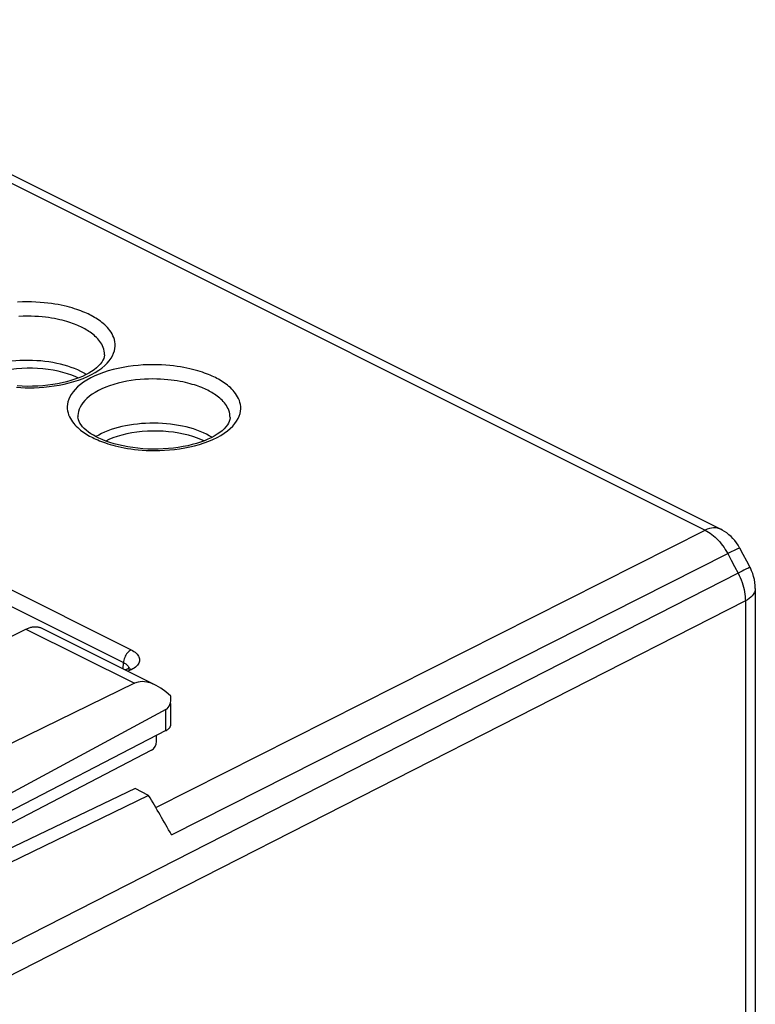
# Model space of a CAD drawing. Units: millimetres. Extents: x 114.6 to 174.5, y 74.2 to 139.2.
# Drawn here: x 153.8 to 174.5, y 111.4 to 139.1 of the extents above; entities that cross this region are included whole.
import ezdxf

# ---------------------------------------------------------------- set-up
doc = ezdxf.new("R2010")
doc.units = ezdxf.units.MM
doc.header["$LTSCALE"] = 16.335
doc.layers.get('0').update_dxf_attribs({"linetype": 'CONTINUOUS'})
for name, color, linetype in [('ASSI', 7, 'CONTINUOUS'), ('DRAFT', 7, 'CONTINUOUS'), ('IMPORT_IGES', 7, 'CONTINUOUS'), ('MEC', 7, 'CONTINUOUS'), ('RACCORDO', 7, 'CONTINUOUS')]:
    doc.layers.add(name, color=color, linetype=linetype)

msp = doc.modelspace()

# ---------------------------------------------------------------- linework, layer by layer
at = {"color": 7, "linetype": 'CONTINUOUS'}
for p, q in [((155.469, 127.902), (155.469, 127.899)), ((156.836, 120.791), (156.805, 120.776))]:
    msp.add_line(p, q, dxfattribs=at)
at = {"color": 250, "linetype": 'CONTINUOUS'}
for p, q in [((155.886, 127.314), (155.931, 127.292)), ((151.956, 123.849), (156.97, 121.342)), ((151.742, 123.491), (156.756, 120.984)), ((156.746, 120.805), (156.756, 120.984)), ((156.97, 120.782), (156.88, 120.738))]:
    msp.add_line(p, q, dxfattribs=at)
for points in [[(159.339, 129.004), (159.294, 129.026), (159.246, 129.048), (159.197, 129.069), (159.145, 129.091), (159.091, 129.112), (159.034, 129.133), (158.974, 129.154), (158.911, 129.175), (158.844, 129.195), (158.773, 129.215), (158.699, 129.235), (158.621, 129.253), (158.538, 129.272), (158.451, 129.289), (158.359, 129.305), (158.262, 129.32), (158.161, 129.333), (158.054, 129.344), (157.942, 129.354), (157.824, 129.361), (157.702, 129.365), (157.574, 129.367), (157.442, 129.365), (157.306, 129.359), (157.167, 129.349), (157.025, 129.334), (156.883, 129.315), (156.741, 129.292), (156.599, 129.263), (156.46, 129.23), (156.324, 129.192), (156.192, 129.149), (156.065, 129.101), (155.945, 129.05), (155.831, 128.994), (155.725, 128.935), (155.628, 128.873), (155.54, 128.808), (155.461, 128.742), (155.392, 128.673), (155.333, 128.603), (155.283, 128.533), (155.243, 128.463), (155.212, 128.393), (155.19, 128.324), (155.176, 128.257), (155.171, 128.192), (155.172, 128.129), (155.179, 128.068), (155.193, 128.01), (155.21, 127.954), (155.232, 127.901), (155.258, 127.85), (155.287, 127.802), (155.319, 127.757), (155.353, 127.713), (155.388, 127.672), (155.425, 127.633), (155.464, 127.596), (155.504, 127.561), (155.544, 127.528), (155.585, 127.496), (155.627, 127.466), (155.669, 127.438), (155.711, 127.411), (155.754, 127.385), (155.798, 127.36), (155.841, 127.337), (155.886, 127.314)], [(159.125, 128.646), (159.085, 128.665), (159.044, 128.685), (159, 128.704), (158.955, 128.723), (158.907, 128.741), (158.857, 128.76), (158.805, 128.778), (158.749, 128.796), (158.691, 128.814), (158.629, 128.832), (158.564, 128.849), (158.495, 128.865), (158.422, 128.881), (158.346, 128.896), (158.265, 128.91), (158.181, 128.923), (158.091, 128.935), (157.998, 128.945), (157.899, 128.954), (157.796, 128.96), (157.689, 128.964), (157.577, 128.965), (157.461, 128.963), (157.342, 128.958), (157.22, 128.95), (157.095, 128.937), (156.971, 128.921), (156.846, 128.9), (156.722, 128.875), (156.6, 128.846), (156.48, 128.813), (156.364, 128.775), (156.253, 128.734), (156.148, 128.689), (156.048, 128.64), (155.955, 128.589), (155.87, 128.534), (155.793, 128.478), (155.723, 128.419), (155.663, 128.359), (155.611, 128.298), (155.567, 128.237), (155.532, 128.175), (155.505, 128.114), (155.486, 128.054), (155.474, 127.995), (155.469, 127.938), (155.469, 127.902)], [(156.079, 127.227), (156.133, 127.206), (156.19, 127.185), (156.25, 127.164), (156.313, 127.143), (156.379, 127.123), (156.45, 127.103), (156.523, 127.083), (156.602, 127.065), (156.684, 127.047), (156.771, 127.029), (156.862, 127.013), (156.959, 126.999), (157.06, 126.985), (157.166, 126.974), (157.278, 126.964), (157.395, 126.957), (157.517, 126.952), (157.644, 126.951), (157.776, 126.953), (157.912, 126.958), (158.05, 126.968), (158.192, 126.982), (158.334, 127.001), (158.476, 127.025), (158.618, 127.053), (158.757, 127.086), (158.893, 127.124), (159.026, 127.167), (159.153, 127.214), (159.273, 127.265), (159.388, 127.32), (159.494, 127.379), (159.591, 127.441), (159.68, 127.506), (159.76, 127.572), (159.829, 127.641), (159.889, 127.711), (159.939, 127.781), (159.98, 127.851), (160.011, 127.921), (160.034, 127.99), (160.048, 128.057), (160.053, 128.123), (160.053, 128.186), (160.046, 128.247), (160.032, 128.306), (160.015, 128.361), (159.993, 128.415), (159.967, 128.465), (159.938, 128.514), (159.907, 128.56), (159.873, 128.603), (159.837, 128.644), (159.8, 128.683), (159.762, 128.721), (159.722, 128.756), (159.681, 128.789), (159.64, 128.821), (159.598, 128.851), (159.556, 128.88), (159.514, 128.907), (159.471, 128.932), (159.427, 128.957), (159.383, 128.981), (159.339, 129.004)], [(159.752, 127.877), (159.751, 127.93), (159.745, 127.983), (159.734, 128.034), (159.718, 128.083), (159.699, 128.13), (159.676, 128.174), (159.651, 128.216), (159.623, 128.257), (159.594, 128.295), (159.562, 128.331), (159.53, 128.365), (159.496, 128.398), (159.461, 128.429), (159.425, 128.458), (159.389, 128.486), (159.353, 128.512), (159.316, 128.537), (159.278, 128.561), (159.241, 128.584), (159.202, 128.605), (159.164, 128.626), (159.125, 128.646)], [(155.931, 127.292), (155.978, 127.27), (156.028, 127.248), (156.079, 127.227)], [(156.97, 121.342), (156.942, 121.326), (156.915, 121.307), (156.89, 121.283), (156.865, 121.257), (156.842, 121.227), (156.821, 121.195), (156.803, 121.161), (156.787, 121.126), (156.774, 121.09), (156.765, 121.054), (156.758, 121.019), (156.756, 120.984)], [(156.97, 121.342), (157.009, 121.32), (157.046, 121.298), (157.079, 121.274), (157.108, 121.249), (157.134, 121.223), (157.155, 121.197), (157.173, 121.169), (157.187, 121.141), (157.197, 121.113), (157.203, 121.085), (157.204, 121.056), (157.201, 121.028), (157.194, 120.999), (157.183, 120.97), (157.167, 120.942), (157.146, 120.913), (157.12, 120.885), (157.089, 120.857), (157.054, 120.831), (157.014, 120.806), (156.97, 120.782)], [(156.756, 120.984), (156.781, 120.971), (156.803, 120.958), (156.824, 120.944), (156.842, 120.929), (156.858, 120.913), (156.872, 120.897), (156.883, 120.88)], [(156.883, 120.88), (156.892, 120.863), (156.898, 120.845), (156.901, 120.832)], [(156.97, 120.782), (156.943, 120.794), (156.916, 120.801), (156.89, 120.803), (156.866, 120.801), (156.843, 120.794), (156.836, 120.791)]]:
    msp.add_lwpolyline(points, dxfattribs=at)
at = {"color": 7, "linetype": 'CONTINUOUS'}
for points in [[(156.018, 127.322), (155.987, 127.337), (155.909, 127.38), (155.836, 127.425), (155.768, 127.472), (155.706, 127.521), (155.65, 127.57), (155.601, 127.621), (155.56, 127.671), (155.527, 127.721), (155.502, 127.769), (155.484, 127.815), (155.473, 127.86), (155.469, 127.902)], [(159.752, 127.877), (159.752, 127.871), (159.746, 127.823), (159.731, 127.773), (159.709, 127.723), (159.678, 127.671), (159.637, 127.617), (159.587, 127.563), (159.528, 127.509), (159.463, 127.458), (159.39, 127.408), (159.31, 127.36), (159.224, 127.313), (159.131, 127.269), (159.03, 127.228), (158.923, 127.188), (158.808, 127.151), (158.688, 127.118), (158.563, 127.087), (158.432, 127.061), (158.297, 127.038), (158.159, 127.02), (158.018, 127.006), (157.875, 126.996), (157.73, 126.991), (157.585, 126.99), (157.44, 126.994), (157.295, 127.003), (157.153, 127.016), (157.013, 127.033), (156.875, 127.054), (156.742, 127.08), (156.613, 127.109), (156.489, 127.142), (156.371, 127.178), (156.259, 127.217), (156.154, 127.259), (156.056, 127.303), (156.018, 127.322)], [(156.912, 120.843), (156.912, 120.843), (156.91, 120.84), (156.904, 120.835), (156.896, 120.828), (156.885, 120.82), (156.871, 120.811), (156.855, 120.801), (156.836, 120.791)]]:
    msp.add_lwpolyline(points, dxfattribs=at)
at = {"layer": 'ASSI', "color": 7, "linetype": 'CONTINUOUS'}
for p, q in [((152.69, 121.276), (154.009, 121.926)), ((154.452, 121.952), (157.662, 120.347)), ((157.059, 120.401), (151.671, 117.776)), ((158.087, 119.242), (158.087, 119.834)), ((157.947, 119.661), (151.474, 116.168)), ((157.947, 119.069), (151.917, 115.947)), ((157.685, 118.763), (157.685, 118.933)), ((157.546, 118.519), (152.263, 115.774))]:
    msp.add_line(p, q, dxfattribs=at)
at = {"layer": 'ASSI', "color": 250, "linetype": 'CONTINUOUS'}
for p, q in [((154.009, 121.926), (157.059, 120.401)), ((157.947, 119.069), (157.947, 119.661))]:
    msp.add_line(p, q, dxfattribs=at)
at = {"layer": 'ASSI', "color": 7, "linetype": 'CONTINUOUS'}
for points in [[(154.009, 121.926), (154.032, 121.937), (154.055, 121.947), (154.078, 121.956), (154.101, 121.964), (154.124, 121.971), (154.146, 121.977), (154.169, 121.982), (154.191, 121.986), (154.213, 121.99), (154.235, 121.992), (154.257, 121.993), (154.278, 121.993), (154.299, 121.992), (154.32, 121.991), (154.341, 121.988), (154.361, 121.984), (154.38, 121.979), (154.4, 121.974), (154.419, 121.967), (154.437, 121.959), (154.452, 121.952)], [(157.947, 119.069), (157.961, 119.076), (157.974, 119.084), (157.986, 119.091), (157.998, 119.1), (158.009, 119.108), (158.019, 119.116), (158.029, 119.125), (158.038, 119.134), (158.046, 119.143), (158.054, 119.152), (158.06, 119.161), (158.066, 119.171), (158.072, 119.181), (158.076, 119.19), (158.08, 119.2), (158.083, 119.21), (158.085, 119.22), (158.087, 119.23), (158.087, 119.24), (158.087, 119.242)]]:
    msp.add_lwpolyline(points, dxfattribs=at)
for centre, major_axis, ratio, start_param, end_param in [((157.762, 119.179), (-0.742, 1.2), 0.558745, 5.120846, 6.227028), ((157.587, 120.267), (-0.371, 0.6), 0.558745, -3.174479, -2.275931), ((157.544, 118.692), (0.088, 0.18), 0.60701, -2.452341, -0.890271)]:
    msp.add_ellipse(centre, major_axis=major_axis, ratio=ratio, start_param=start_param, end_param=end_param, dxfattribs=at)
at = {"layer": 'DRAFT', "color": 7, "linetype": 'CONTINUOUS'}
for p, q in [((157.081, 117.437), (152.66, 115.319)), ((157.462, 117.247), (152.691, 114.929)), ((157.462, 117.247), (157.081, 117.437))]:
    msp.add_line(p, q, dxfattribs=at)
for centre in [(154.075, 128.453), (157.611, 126.686)]:
    msp.add_ellipse(centre, major_axis=(2.093, -0.015), ratio=0.494637, start_param=6.961967, end_param=8.752162, dxfattribs=at)
at = {"layer": 'IMPORT_IGES', "color": 7, "linetype": 'CONTINUOUS'}
for points in [[(155.484, 128.992), (155.414, 129.024), (155.297, 129.071), (155.174, 129.113), (155.045, 129.151), (154.911, 129.183), (154.772, 129.211), (154.63, 129.233), (154.484, 129.25), (154.336, 129.261), (154.188, 129.267), (154.039, 129.267), (153.89, 129.262), (153.742, 129.251), (153.595, 129.234), (153.451, 129.212), (153.311, 129.185), (153.175, 129.152), (153.044, 129.115), (152.921, 129.073), (152.804, 129.026), (152.719, 128.987)], [(159.02, 127.224), (158.95, 127.257), (158.833, 127.303), (158.71, 127.345), (158.581, 127.383), (158.446, 127.416), (158.308, 127.443), (158.165, 127.465), (158.019, 127.482), (157.872, 127.493), (157.724, 127.499), (157.574, 127.499), (157.426, 127.494), (157.277, 127.483), (157.13, 127.467), (156.987, 127.445), (156.847, 127.417), (156.71, 127.385), (156.58, 127.347), (156.456, 127.305), (156.339, 127.259), (156.254, 127.219)]]:
    msp.add_lwpolyline(points, dxfattribs=at)
at = {"layer": 'MEC', "color": 7, "linetype": 'CONTINUOUS'}
for p, q in [((152.69, 121.276), (154.009, 121.926)), ((154.452, 121.952), (157.662, 120.347)), ((157.059, 120.401), (151.671, 117.776)), ((158.087, 119.242), (158.087, 119.834)), ((157.947, 119.661), (151.474, 116.168)), ((157.947, 119.069), (151.917, 115.947))]:
    msp.add_line(p, q, dxfattribs=at)
at = {"layer": 'MEC', "color": 250, "linetype": 'CONTINUOUS'}
for p, q in [((154.009, 121.926), (157.059, 120.401)), ((157.947, 119.069), (157.947, 119.661))]:
    msp.add_line(p, q, dxfattribs=at)
at = {"layer": 'MEC', "color": 7, "linetype": 'CONTINUOUS'}
for points in [[(154.009, 121.926), (154.032, 121.937), (154.055, 121.947), (154.078, 121.956), (154.101, 121.964), (154.124, 121.971), (154.146, 121.977), (154.169, 121.982), (154.191, 121.986), (154.213, 121.99), (154.235, 121.992), (154.257, 121.993), (154.278, 121.993), (154.299, 121.992), (154.32, 121.991), (154.341, 121.988), (154.361, 121.984), (154.38, 121.979), (154.4, 121.974), (154.419, 121.967), (154.437, 121.959), (154.452, 121.952)], [(157.947, 119.069), (157.961, 119.076), (157.974, 119.084), (157.986, 119.091), (157.998, 119.1), (158.009, 119.108), (158.019, 119.116), (158.029, 119.125), (158.038, 119.134), (158.046, 119.143), (158.054, 119.152), (158.06, 119.161), (158.066, 119.171), (158.072, 119.181), (158.076, 119.19), (158.08, 119.2), (158.083, 119.21), (158.085, 119.22), (158.087, 119.23), (158.087, 119.24), (158.087, 119.242)]]:
    msp.add_lwpolyline(points, dxfattribs=at)
for centre, major_axis, start_param, end_param in [((157.762, 119.179), (-0.742, 1.2), 5.120846, 6.227028), ((157.587, 120.267), (-0.371, 0.6), -3.174479, -2.275931)]:
    msp.add_ellipse(centre, major_axis=major_axis, ratio=0.558745, start_param=start_param, end_param=end_param, dxfattribs=at)
at = {"layer": 'RACCORDO', "color": 250, "linetype": 'CONTINUOUS'}
for p, q in [((144.442, 139.051), (173.125, 124.709)), ((157.665, 116.902), (173.125, 124.709)), ((158.102, 116.14), (173.762, 124.053)), ((173.762, 124.053), (173.86, 123.869)), ((173.86, 123.869), (173.957, 123.686)), ((173.957, 123.686), (174.053, 123.502)), ((174.053, 123.502), (153.212, 112.869)), ((174.259, 122.721), (158.022, 114.445)), ((174.259, 122.721), (174.259, 91.908)), ((158.022, 114.445), (153.428, 112.103))]:
    msp.add_line(p, q, dxfattribs=at)
at = {"layer": 'RACCORDO', "color": 7, "linetype": 'CONTINUOUS'}
for p, q in [((144.883, 139.076), (173.566, 124.735)), ((173.567, 124.734), (173.566, 124.735)), ((174.202, 124.023), (174.105, 124.203)), ((174.298, 123.842), (174.202, 124.023)), ((174.392, 123.66), (174.298, 123.842)), ((174.539, 123.069), (174.539, 92.256)), ((157.685, 118.763), (157.685, 118.933)), ((157.546, 118.519), (152.263, 115.774))]:
    msp.add_line(p, q, dxfattribs=at)
at = {"layer": 'RACCORDO', "color": 250, "linetype": 'CONTINUOUS'}
for points in [[(155.803, 130.771), (155.758, 130.794), (155.711, 130.815), (155.661, 130.837), (155.609, 130.859), (155.555, 130.88), (155.498, 130.901), (155.438, 130.922), (155.375, 130.943), (155.308, 130.963), (155.238, 130.983), (155.164, 131.002), (155.085, 131.021), (155.002, 131.039), (154.915, 131.057), (154.823, 131.073), (154.727, 131.087), (154.625, 131.101), (154.518, 131.112), (154.406, 131.122), (154.289, 131.129), (154.166, 131.133), (154.039, 131.134), (153.906, 131.132), (153.77, 131.127)], [(153.743, 128.732), (153.86, 128.725), (153.981, 128.72), (154.109, 128.719), (154.241, 128.72), (154.376, 128.726), (154.515, 128.736), (154.657, 128.75), (154.799, 128.769), (154.941, 128.792), (155.083, 128.821), (155.222, 128.854), (155.358, 128.892), (155.491, 128.934), (155.617, 128.981), (155.738, 129.033), (155.852, 129.088), (155.958, 129.147), (156.056, 129.209), (156.145, 129.273), (156.224, 129.34), (156.294, 129.408), (156.354, 129.478), (156.404, 129.548), (156.444, 129.619), (156.475, 129.689), (156.498, 129.758), (156.512, 129.825), (156.518, 129.891), (156.517, 129.954), (156.51, 130.015), (156.497, 130.073), (156.479, 130.129), (156.458, 130.182), (156.432, 130.233), (156.403, 130.281), (156.372, 130.327), (156.338, 130.371), (156.302, 130.412), (156.265, 130.451), (156.226, 130.488), (156.186, 130.524), (156.146, 130.557), (156.105, 130.589), (156.063, 130.619), (156.021, 130.647), (155.978, 130.674), (155.935, 130.7), (155.892, 130.725), (155.848, 130.749), (155.803, 130.771)], [(155.59, 130.414), (155.55, 130.433), (155.508, 130.452), (155.465, 130.471), (155.419, 130.49), (155.372, 130.509), (155.322, 130.527), (155.269, 130.546), (155.214, 130.564), (155.155, 130.582), (155.093, 130.599), (155.028, 130.617), (154.959, 130.633), (154.887, 130.649), (154.811, 130.664), (154.73, 130.678), (154.645, 130.691), (154.556, 130.703), (154.462, 130.713), (154.364, 130.721), (154.261, 130.728), (154.153, 130.732), (154.041, 130.733), (153.925, 130.731), (153.806, 130.726)], [(156.217, 129.645), (156.216, 129.697), (156.209, 129.751), (156.198, 129.802), (156.183, 129.851), (156.163, 129.897), (156.141, 129.942), (156.115, 129.984), (156.088, 130.024), (156.058, 130.062), (156.027, 130.099), (155.994, 130.133), (155.96, 130.165), (155.926, 130.196), (155.89, 130.226), (155.854, 130.253), (155.817, 130.28), (155.78, 130.305), (155.743, 130.329), (155.705, 130.351), (155.667, 130.373), (155.628, 130.394), (155.59, 130.414)], [(173.566, 124.735), (173.528, 124.751), (173.476, 124.766), (173.422, 124.774), (173.365, 124.775), (173.307, 124.769), (173.247, 124.756), (173.187, 124.736), (173.125, 124.709)], [(173.125, 124.709), (173.173, 124.684), (173.221, 124.656), (173.269, 124.625), (173.316, 124.59), (173.362, 124.553), (173.408, 124.513), (173.453, 124.471), (173.496, 124.426), (173.539, 124.378), (173.58, 124.329), (173.62, 124.277), (173.658, 124.223), (173.695, 124.168), (173.729, 124.111), (173.762, 124.053)], [(174.105, 124.203), (174.104, 124.204), (174.097, 124.204), (174.084, 124.2), (174.063, 124.193), (174.037, 124.183), (174.005, 124.169), (173.967, 124.151), (173.923, 124.131), (173.874, 124.108), (173.82, 124.081), (173.762, 124.053)], [(174.392, 123.66), (174.392, 123.66), (174.385, 123.659), (174.372, 123.654), (174.353, 123.646), (174.327, 123.634), (174.295, 123.62), (174.257, 123.602), (174.214, 123.581), (174.165, 123.557), (174.053, 123.502)], [(174.053, 123.502), (174.085, 123.438), (174.115, 123.374), (174.142, 123.308), (174.166, 123.242), (174.188, 123.176), (174.207, 123.11), (174.223, 123.043), (174.236, 122.977), (174.246, 122.912), (174.253, 122.847), (174.257, 122.784), (174.259, 122.721)], [(174.539, 123.069), (174.536, 123.03), (174.526, 122.987), (174.508, 122.945), (174.483, 122.904), (174.451, 122.864), (174.413, 122.825), (174.367, 122.788), (174.316, 122.754), (174.259, 122.721)]]:
    msp.add_lwpolyline(points, dxfattribs=at)
at = {"layer": 'RACCORDO', "color": 7, "linetype": 'CONTINUOUS'}
for points in [[(156.217, 129.645), (156.216, 129.639), (156.21, 129.59), (156.196, 129.541), (156.174, 129.491), (156.142, 129.439), (156.101, 129.385), (156.051, 129.331), (155.993, 129.277), (155.927, 129.225), (155.855, 129.176), (155.775, 129.127), (155.688, 129.081), (155.595, 129.037), (155.495, 128.995), (155.387, 128.956), (155.273, 128.919), (155.153, 128.885), (155.027, 128.855), (154.896, 128.829), (154.762, 128.806), (154.623, 128.788), (154.482, 128.774), (154.339, 128.764), (154.194, 128.759), (154.049, 128.758), (153.904, 128.762), (153.76, 128.771)], [(174.105, 124.203), (174.098, 124.217), (174.057, 124.287), (174.012, 124.353), (173.963, 124.416), (173.911, 124.475), (173.856, 124.531), (173.798, 124.583), (173.737, 124.631), (173.673, 124.674), (173.608, 124.713), (173.567, 124.734)], [(174.539, 123.069), (174.536, 123.154), (174.528, 123.238), (174.513, 123.322), (174.493, 123.405), (174.467, 123.487), (174.436, 123.567), (174.4, 123.646), (174.392, 123.66)]]:
    msp.add_lwpolyline(points, dxfattribs=at)
for centre, major_axis, ratio, start_param, end_param in [((157.544, 118.692), (0.088, 0.18), 0.60701, -2.452341, -0.890271), ((143.354, 107.346), (-13.757, 25.379), 0.594491, -1.546461, -1.502116)]:
    msp.add_ellipse(centre, major_axis=major_axis, ratio=ratio, start_param=start_param, end_param=end_param, dxfattribs=at)

doc.saveas('drawing.dxf')
